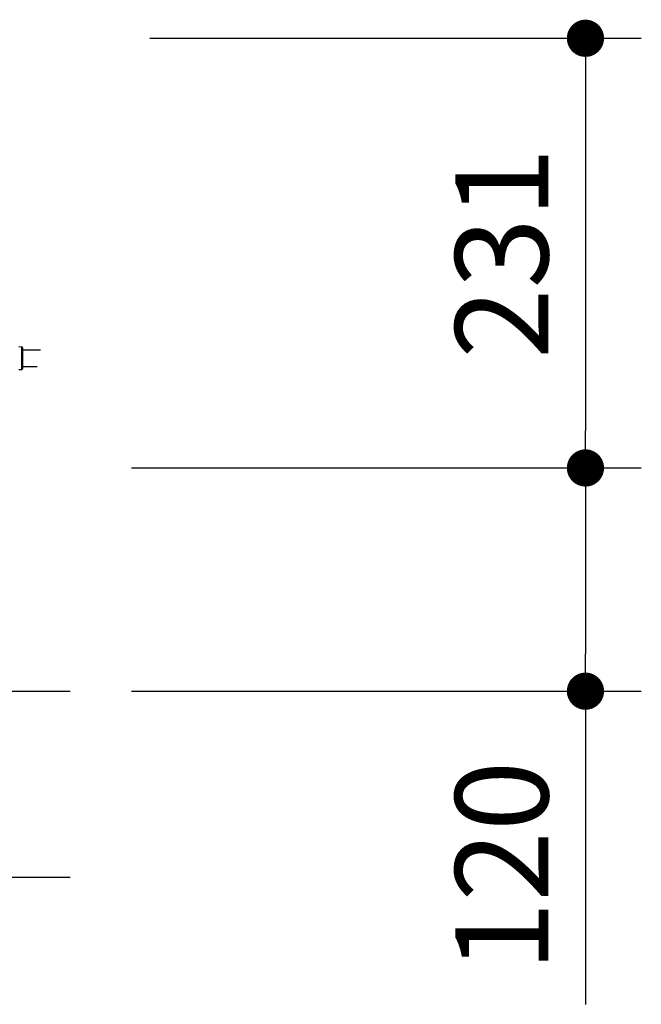
# Model space of a CAD drawing. Extents: x 31965 to 67511, y -532 to 23665.
# Drawn here: x 46144 to 46979, y 4379 to 5702 of the extents above; entities that cross this region are included whole.
import ezdxf

# ---------------------------------------------------------------- set-up
doc = ezdxf.new("R2010")
doc.units = 0
doc.header["$LTSCALE"] = 50
doc.header["$MEASUREMENT"] = 0
doc.layers.get('Defpoints').update_dxf_attribs({"linetype": 'CONTINUOUS'})
doc.layers.add('_0-9_KISO', color=7, linetype='CONTINUOUS')
doc.layers.add('_1-3_CONT35', color=7, linetype='CONTINUOUS')
doc.layers.add('寸法線', color=2, linetype='CONTINUOUS', lineweight=9)
doc.layers.add('躯体', color=8, linetype='CONTINUOUS', lineweight=13)
doc.styles.get("Standard").update_dxf_attribs({"font": 'txt', "bigfont": 'bigfont.shx'})
doc.dimstyles.new('寸法1', dxfattribs={"dimscale": 50, "dimtxt": 2.5, "dimasz": 1, "dimexe": 1.5, "dimexo": 2.54, "dimgap": 1, "dimtad": 1, "dimdec": 0, "dimzin": 0, "dimdsep": 46, "dimtxsty": 'STANDARD', "dimblk": 'DOT', "dimcen": 0.09, "dimadec": 0, "dimazin": 0, "dimtfac": 1, "dimtdec": 0, "dimtmove": 0, "dimatfit": 2, "dimldrblk": 'OPEN30', "dimfxl": 1, "dimtvp": 1, "dimtolj": 1, "dimtzin": 0, "dimarcsym": 0})

# ---------------------------------------------------------------- blocks, each defined once
blk = doc.blocks.new('_Dot')
at = {"layer": '躯体', "color": 0, "linetype": 'Continuous', "lineweight": -2}
blk.add_line((-0.5, 0), (-1, 0), dxfattribs=at)
at = {"layer": '躯体', "color": 0, "linetype": 'Continuous', "const_width": 0.5}
blk.add_lwpolyline([(-0.25, 0, 1), (0.25, 0, 1)], format="xyb", close=True, dxfattribs=at)
blk = doc.blocks.new('*D482')
at = {"layer": 'Defpoints', "color": 0, "linetype": 'Continuous'}
for p in [(46192.1, 5677.5), (46192.1, 5100), (46904.2, 5100)]:
    blk.add_point(p, dxfattribs=at)
at = {"layer": '寸法線', "color": 0, "lineweight": -2}
for p, q in [((46319.1, 5677.5), (46979.2, 5677.5)), ((46904.2, 5627.5), (46904.2, 5150)), ((46319.1, 5100), (46979.2, 5100))]:
    blk.add_line(p, q, dxfattribs=at)
at = {"layer": '寸法線', "color": 0, "linetype": 'ByBlock', "lineweight": -2, "xscale": 50, "yscale": 50, "zscale": 50}
for p, rotation in [((46904.2, 5677.5), 90), ((46904.2, 5100), 270)]:
    blk.add_blockref('_Dot', p, dxfattribs=dict(at, rotation=rotation))
at = {"layer": '寸法線', "color": 0, "linetype": 'Continuous', "insert": (46791.7, 5388.7), "char_height": 125, "attachment_point": 5, "rotation": 90}
blk.add_mtext('\\A1;231', dxfattribs=at)
blk = doc.blocks.new('_Open30')
at = {"layer": '躯体', "color": 0, "linetype": 'Continuous', "lineweight": -2}
for p, q in [((-1, 0.268), (0, 0)), ((0, 0), (-1, -0.268)), ((0, 0), (-1, 0))]:
    blk.add_line(p, q, dxfattribs=at)
blk = doc.blocks.new('*D483')
at = {"layer": 'Defpoints', "color": 0, "linetype": 'Continuous'}
for p in [(46167.1, 5100), (46167.1, 4800), (46904.2, 4800)]:
    blk.add_point(p, dxfattribs=at)
at = {"layer": '寸法線', "color": 0, "lineweight": -2}
for p, q in [((46294.1, 5100), (46979.2, 5100)), ((46904.2, 5050), (46904.2, 4850)), ((46294.1, 4800), (46979.2, 4800)), ((46904.2, 4800), (46904.2, 4379.1))]:
    blk.add_line(p, q, dxfattribs=at)
at = {"layer": '寸法線', "color": 0, "linetype": 'ByBlock', "lineweight": -2, "xscale": 50, "yscale": 50, "zscale": 50}
for p, rotation in [((46904.2, 5100), 90), ((46904.2, 4800), 270)]:
    blk.add_blockref('_Dot', p, dxfattribs=dict(at, rotation=rotation))
at = {"layer": '寸法線', "color": 0, "linetype": 'Continuous', "insert": (46791.7, 4564.6), "char_height": 125, "attachment_point": 5, "rotation": 90}
blk.add_mtext('\\A1;120', dxfattribs=at)

msp = doc.modelspace()

# ---------------------------------------------------------------- linework, layer by layer
at = {"layer": '_0-9_KISO', "color": 2, "linetype": 'Continuous'}
for p, q in [((45332.1, 4800), (46212.1, 4800)), ((45332.1, 4550), (46212.1, 4550))]:
    msp.add_line(p, q, dxfattribs=at)
at = {"layer": '_1-3_CONT35', "color": 7, "linetype": 'Continuous'}
for p, q in [((46146.9, 5262.5), (46143, 5262.8)), ((46146.9, 5232.4), (46146.9, 5262.5)), ((46148, 5261.3), (46148, 5247.5)), ((46172.2, 5258.5), (46148, 5258.5)), ((46148, 5247.5), (46148, 5233.7)), ((46143, 5232.2), (46146.9, 5232.4)), ((46148, 5236.5), (46167.6, 5236.5))]:
    msp.add_line(p, q, dxfattribs=at)
for centre, start, end in [((46146.8, 5261.3), 0, 86.8202), ((46146.8, 5233.7), 273.1798, 0)]:
    msp.add_arc(centre, 1.25, start, end, dxfattribs=at)

# ---------------------------------------------------------------- dimensions: what is measured, and where the dimension line sits
at = {"layer": '寸法線'}
for base, p1, p2, picture, middle in [((46904.2, 5100), (46192.1, 5677.5), (46192.1, 5100), '*D482', (46791.7, 5388.7)), ((46904.2, 4800), (46167.1, 5100), (46167.1, 4800), '*D483', (46791.7, 4564.6))]:
    dim = msp.add_linear_dim(base=base, p1=p1, p2=p2, angle=90, dimstyle='寸法1', override={"dimlfac": 0.4, "dimtxsty": 'STANDARD', "dimldrblk": 'Open30'}, dxfattribs=at)
    dim.commit()
    dim.dimension.update_dxf_attribs({"geometry": picture, "text_midpoint": middle})

doc.saveas('drawing.dxf')
